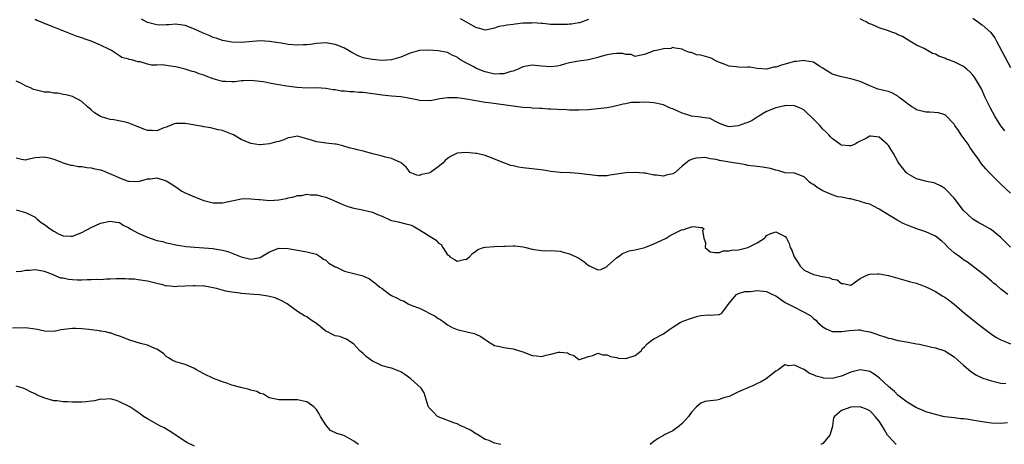
# Model space of a CAD drawing. Units: inches. Extents: x 2574000 to 2577000, y 1542000 to 1545000.
# Drawn here: x 2574370 to 2574580, y 1543925 to 1544016 of the extents above; entities that cross this region are included whole.
import ezdxf

# ---------------------------------------------------------------- set-up
doc = ezdxf.new("R2010")
doc.units = ezdxf.units.IN
doc.header["$MEASUREMENT"] = 0
doc.layers.add('LD25741542_2ft', color=151, linetype='Continuous')

msp = doc.modelspace()

# ---------------------------------------------------------------- linework, layer by layer
at = {"layer": 'LD25741542_2ft'}
for points, elevation in [([(2574581.03, 1543967.03), (2574579, 1543969.16), (2574577, 1543970.78), (2574576.64, 1543971), (2574575, 1543971.91), (2574574.25, 1543972.25), (2574573, 1543973.03), (2574571, 1543974.9), (2574569, 1543977.54), (2574567.57, 1543979), (2574567.3, 1543979.3), (2574567, 1543979.59), (2574566.13, 1543980.13), (2574565, 1543980.67), (2574564.76, 1543980.76), (2574563.47, 1543981), (2574562.87, 1543981.13), (2574561, 1543981.66), (2574559, 1543982.8), (2574558.89, 1543982.89), (2574558.78, 1543983), (2574557.98, 1543983.98), (2574557.22, 1543985), (2574557, 1543985.35), (2574556.07, 1543987), (2574555, 1543988.75), (2574554.76, 1543989), (2574553, 1543990.49), (2574551.27, 1543990.73), (2574551, 1543990.73), (2574550.33, 1543990.33), (2574548.57, 1543989.43), (2574547.9, 1543989), (2574547, 1543988.64), (2574546.65, 1543988.65), (2574545, 1543988.83), (2574544.87, 1543988.87), (2574543, 1543990.2), (2574542.61, 1543990.61), (2574542.32, 1543991), (2574541.63, 1543991.63), (2574541, 1543992.25), (2574540.63, 1543992.63), (2574540.36, 1543993), (2574539, 1543994.37), (2574538.37, 1543995), (2574537.65, 1543995.65), (2574537, 1543996.26), (2574536.53, 1543996.53), (2574535.51, 1543997), (2574535, 1543997.19), (2574533.23, 1543997.23), (2574533, 1543997.21), (2574532.84, 1543997.16), (2574531.94, 1543997), (2574531, 1543996.8), (2574529, 1543996.01), (2574527.36, 1543995), (2574527.16, 1543994.84), (2574527, 1543994.76), (2574525.92, 1543994.08), (2574525, 1543993.64), (2574524.5, 1543993.5), (2574522.93, 1543992.93), (2574521, 1543992.71), (2574520.77, 1543992.77), (2574520.11, 1543993), (2574519, 1543993.43), (2574518.15, 1543993.85), (2574517, 1543994.51), (2574515.28, 1543994.72), (2574515, 1543994.81), (2574513, 1543994.97), (2574511.5, 1543995.5), (2574511, 1543995.62), (2574510.05, 1543996.05), (2574509, 1543996.55), (2574508.65, 1543996.65), (2574507.89, 1543997), (2574507, 1543997.38), (2574505, 1543997.84), (2574504.07, 1543997.93), (2574503, 1543998), (2574501.93, 1543997.93), (2574501, 1543997.94), (2574500.12, 1543997.88), (2574499, 1543997.65), (2574498.43, 1543997.57), (2574497, 1543997.17), (2574496.09, 1543997), (2574495, 1543996.78), (2574491, 1543996.36), (2574489, 1543996.24), (2574488.28, 1543996.28), (2574487, 1543996.28), (2574486.33, 1543996.33), (2574484.4, 1543996.4), (2574483, 1543996.5), (2574482.51, 1543996.51), (2574481, 1543996.62), (2574480.66, 1543996.66), (2574479, 1543996.71), (2574478.75, 1543996.75), (2574477, 1543996.84), (2574469.81, 1543997.81), (2574469, 1543997.93), (2574465, 1543998.62), (2574463, 1543998.9), (2574461, 1543998.92), (2574459.34, 1543998.66), (2574457.65, 1543998.35), (2574457, 1543998.27), (2574455, 1543998.35), (2574454.44, 1543998.44), (2574453, 1543998.78), (2574451.9, 1543999), (2574451, 1543999.14), (2574449, 1543999.28), (2574447, 1543999.45), (2574443, 1544000.04), (2574442.07, 1544000.07), (2574441, 1544000.16), (2574440.16, 1544000.16), (2574439, 1544000.29), (2574438.32, 1544000.32), (2574437, 1544000.57), (2574436.59, 1544000.59), (2574435, 1544000.89), (2574433, 1544001), (2574431, 1544000.96), (2574428.92, 1544001.08), (2574426.61, 1544001.39), (2574425, 1544001.66), (2574424.16, 1544001.84), (2574423, 1544002.01), (2574421.72, 1544002.28), (2574421, 1544002.38), (2574419, 1544002.6), (2574417.49, 1544002.51), (2574417, 1544002.52), (2574415.66, 1544002.34), (2574415, 1544002.32), (2574413.64, 1544002.36), (2574413, 1544002.4), (2574411, 1544002.93), (2574409.5, 1544003.5), (2574409, 1544003.75), (2574408, 1544004), (2574407, 1544004.41), (2574406.5, 1544004.5), (2574405, 1544005), (2574403, 1544005.49), (2574402.41, 1544005.59), (2574400.1, 1544005.9), (2574399, 1544005.89), (2574397.84, 1544005.84), (2574397, 1544006.07), (2574395.46, 1544006.54), (2574395, 1544006.58), (2574393.57, 1544007), (2574393.1, 1544007.1), (2574393, 1544007.15), (2574391.52, 1544007.52), (2574391, 1544007.85), (2574389.34, 1544009), (2574388.74, 1544009.26), (2574387, 1544010.1), (2574385, 1544011), (2574383.48, 1544011.48), (2574383, 1544011.66), (2574381.99, 1544011.99), (2574380.55, 1544012.55), (2574379.52, 1544013), (2574377, 1544013.96), (2574375.39, 1544014.61), (2574374.82, 1544014.82), (2574374.41, 1544015), (2574373.36, 1544015.36), (2574373, 1544015.57)], 7868), ([(2574581, 1543978.59), (2574579, 1543980.52), (2574578.74, 1543980.74), (2574576.46, 1543983), (2574575.75, 1543983.75), (2574574.86, 1543984.86), (2574574.19, 1543985.81), (2574573, 1543987.46), (2574572.37, 1543988.37), (2574571.97, 1543989), (2574570.51, 1543991), (2574569.92, 1543991.92), (2574569.15, 1543993), (2574569, 1543993.26), (2574567.18, 1543995.18), (2574567, 1543995.28), (2574565.69, 1543995.69), (2574563.85, 1543995.85), (2574563, 1543995.82), (2574562.09, 1543996.09), (2574561, 1543996.34), (2574560.6, 1543996.6), (2574560.02, 1543997), (2574559, 1543997.67), (2574558.28, 1543998.28), (2574557.31, 1543999), (2574557.14, 1543999.14), (2574557, 1543999.24), (2574555.87, 1543999.87), (2574555, 1544000.23), (2574552.75, 1544000.75), (2574552.07, 1544001), (2574551, 1544001.43), (2574549, 1544002.35), (2574547, 1544002.94), (2574545, 1544003.36), (2574543.73, 1544003.73), (2574543, 1544003.96), (2574542.35, 1544004.35), (2574541.31, 1544005), (2574541, 1544005.23), (2574540.4, 1544005.6), (2574539, 1544006.53), (2574537.18, 1544006.82), (2574537, 1544006.87), (2574535.36, 1544006.64), (2574535, 1544006.61), (2574532.16, 1544005.84), (2574531, 1544005.44), (2574530.59, 1544005.41), (2574529, 1544005), (2574527, 1544005.13), (2574525.42, 1544005.42), (2574525, 1544005.46), (2574524.6, 1544005.4), (2574523, 1544005.45), (2574522.52, 1544005.48), (2574521, 1544005.62), (2574519.95, 1544006.05), (2574519, 1544006.4), (2574518.58, 1544006.58), (2574517.75, 1544007), (2574517.31, 1544007.31), (2574517, 1544007.43), (2574515, 1544008.01), (2574514.09, 1544008.09), (2574513, 1544008.53), (2574512.54, 1544008.54), (2574511.52, 1544009), (2574511, 1544009.27), (2574509.49, 1544009.49), (2574509, 1544009.6), (2574508.57, 1544009.43), (2574507, 1544009.34), (2574506.75, 1544009.25), (2574505.52, 1544009), (2574505, 1544008.91), (2574504.82, 1544008.82), (2574503, 1544008.11), (2574501.91, 1544007.91), (2574501, 1544007.7), (2574500.12, 1544008.12), (2574499, 1544008.17), (2574498.36, 1544008.36), (2574497, 1544008.35), (2574496.29, 1544008.29), (2574495, 1544008.04), (2574493.7, 1544007.7), (2574493, 1544007.48), (2574491, 1544007.03), (2574489, 1544006.73), (2574487, 1544006.36), (2574486.14, 1544006.14), (2574485, 1544005.82), (2574484.32, 1544005.68), (2574483, 1544005.5), (2574481, 1544005.64), (2574479, 1544005.85), (2574477, 1544005.49), (2574476.05, 1544005), (2574475, 1544004.6), (2574474.48, 1544004.48), (2574473, 1544003.99), (2574472.02, 1544004.02), (2574471, 1544003.97), (2574469, 1544004.45), (2574468.57, 1544004.57), (2574467, 1544005.25), (2574466.43, 1544005.57), (2574465, 1544006.28), (2574463.77, 1544007), (2574463.29, 1544007.29), (2574463, 1544007.54), (2574461.97, 1544007.97), (2574461, 1544008.53), (2574460.6, 1544008.6), (2574459, 1544008.95), (2574457, 1544009.09), (2574455, 1544009), (2574453, 1544008.4), (2574451.99, 1544007.99), (2574451, 1544007.56), (2574449.03, 1544006.97), (2574447, 1544006.86), (2574445, 1544007.04), (2574443.36, 1544007.36), (2574443, 1544007.46), (2574441.88, 1544007.88), (2574440.57, 1544008.57), (2574439.87, 1544009), (2574439, 1544009.48), (2574438.17, 1544009.83), (2574437, 1544010.3), (2574435, 1544010.63), (2574433, 1544010.5), (2574431.72, 1544010.28), (2574431, 1544010.21), (2574430.19, 1544010.19), (2574429, 1544010.11), (2574427, 1544010.26), (2574425.46, 1544010.54), (2574423, 1544010.94), (2574421, 1544011.02), (2574417, 1544010.69), (2574415, 1544010.77), (2574413, 1544011.15), (2574411.61, 1544011.61), (2574411, 1544011.79), (2574410.16, 1544012.16), (2574408.75, 1544012.75), (2574407, 1544013.57), (2574405, 1544014.32), (2574403.45, 1544014.55), (2574403, 1544014.63), (2574401.53, 1544014.47), (2574401, 1544014.49), (2574399.58, 1544014.42), (2574399, 1544014.45), (2574397, 1544014.96), (2574395.7, 1544015.7)], 7870), ([(2574491, 1544015.57), (2574489.11, 1544014.89), (2574489, 1544014.86), (2574487.4, 1544014.6), (2574487, 1544014.57), (2574486.57, 1544014.56), (2574485, 1544014.5), (2574483, 1544014.56), (2574481.28, 1544014.72), (2574481, 1544014.72), (2574479.13, 1544014.87), (2574478.85, 1544014.85), (2574477, 1544014.8), (2574475.37, 1544014.63), (2574475, 1544014.55), (2574473.6, 1544014.4), (2574473, 1544014.27), (2574471.91, 1544014.09), (2574471, 1544013.77), (2574469.41, 1544013.41), (2574469, 1544013.34), (2574468.55, 1544013.45), (2574467, 1544013.88), (2574465.04, 1544015.04), (2574463.73, 1544015.73)], 7872), ([(2574579.84, 1543991.84), (2574578.96, 1543992.96), (2574577.72, 1543995), (2574576.74, 1543996.73), (2574576.28, 1543997.72), (2574575.66, 1543999), (2574574.81, 1544000.81), (2574573.32, 1544003.32), (2574573, 1544003.75), (2574572.4, 1544004.4), (2574571.74, 1544005), (2574571, 1544005.58), (2574569, 1544006.54), (2574567.83, 1544007), (2574567.22, 1544007.22), (2574567, 1544007.33), (2574565.75, 1544007.75), (2574565, 1544008.2), (2574564.37, 1544008.37), (2574563.32, 1544009), (2574562.61, 1544009.39), (2574561, 1544010.11), (2574559.57, 1544011), (2574559, 1544011.3), (2574557.97, 1544011.97), (2574557, 1544012.34), (2574556.59, 1544012.59), (2574555.51, 1544013), (2574555, 1544013.16), (2574553, 1544013.84), (2574551.48, 1544014.52), (2574550.77, 1544014.77), (2574550.36, 1544015), (2574549.45, 1544015.45), (2574549, 1544015.73)], 7872), ([(2574573, 1544015.89), (2574573.5, 1544015.5), (2574574.18, 1544015), (2574574.65, 1544014.65), (2574575, 1544014.43), (2574576.81, 1544012.81), (2574577, 1544012.58), (2574577.67, 1544011.67), (2574578.04, 1544011), (2574581, 1544005.38)], 7874), ([(2574580.48, 1543957), (2574579, 1543958.12), (2574577.95, 1543959), (2574577.42, 1543959.42), (2574577, 1543959.82), (2574575.57, 1543961), (2574575, 1543961.45), (2574571.84, 1543963.84), (2574571, 1543964.38), (2574570.64, 1543964.64), (2574570.2, 1543965), (2574569, 1543965.86), (2574567.73, 1543967), (2574567, 1543967.79), (2574566.35, 1543968.35), (2574565, 1543969.44), (2574563, 1543970.35), (2574561.06, 1543971), (2574559.54, 1543971.54), (2574558.14, 1543972.13), (2574556.85, 1543972.85), (2574553, 1543975.2), (2574551.79, 1543975.79), (2574551, 1543976.2), (2574550.35, 1543976.35), (2574549, 1543976.82), (2574548.84, 1543976.84), (2574548.22, 1543977), (2574547, 1543977.34), (2574546.65, 1543977.35), (2574545, 1543977.74), (2574544.2, 1543977.8), (2574543, 1543978.19), (2574541, 1543979.06), (2574539.77, 1543979.77), (2574539, 1543980.41), (2574538.6, 1543980.6), (2574538.12, 1543981), (2574537, 1543982.09), (2574535, 1543982.82), (2574534.84, 1543982.84), (2574533, 1543982.91), (2574531.42, 1543983.42), (2574531, 1543983.45), (2574529.84, 1543983.84), (2574528.13, 1543984.13), (2574527, 1543984.23), (2574526.35, 1543984.35), (2574525, 1543984.48), (2574524.6, 1543984.6), (2574523, 1543984.87), (2574522.38, 1543985), (2574520.71, 1543985.29), (2574519, 1543985.54), (2574518.24, 1543985.76), (2574517, 1543985.89), (2574515.85, 1543986.15), (2574515, 1543986.13), (2574513.94, 1543986.06), (2574513, 1543985.74), (2574512.48, 1543985.52), (2574511.81, 1543985), (2574511, 1543984.33), (2574509.52, 1543983), (2574509, 1543982.7), (2574507.61, 1543982.39), (2574507, 1543982.23), (2574505.56, 1543982.44), (2574505, 1543982.43), (2574503.18, 1543982.82), (2574502.87, 1543982.87), (2574501, 1543982.97), (2574499, 1543982.89), (2574495.61, 1543982.39), (2574495, 1543982.29), (2574493, 1543982.27), (2574489, 1543982.77), (2574487.09, 1543982.91), (2574485, 1543982.98), (2574483, 1543983.18), (2574481.45, 1543983.45), (2574479, 1543983.77), (2574477, 1543983.97), (2574476.12, 1543984.12), (2574475, 1543984.37), (2574474.5, 1543984.5), (2574473, 1543985.07), (2574469.6, 1543986.4), (2574469, 1543986.59), (2574467.23, 1543987), (2574467, 1543987.04), (2574465, 1543987.22), (2574463, 1543987.09), (2574461.63, 1543986.37), (2574461, 1543986), (2574460.47, 1543985.53), (2574460, 1543985), (2574459, 1543984.18), (2574457.33, 1543983), (2574457, 1543982.82), (2574455.44, 1543982.56), (2574455, 1543982.34), (2574454.4, 1543982.4), (2574453, 1543982.98), (2574452.12, 1543984.12), (2574451.16, 1543985), (2574451, 1543985.11), (2574450.83, 1543985.17), (2574449, 1543985.98), (2574447.73, 1543986.27), (2574447, 1543986.48), (2574445.07, 1543986.93), (2574443, 1543987.5), (2574441.78, 1543987.78), (2574441, 1543988.01), (2574440.2, 1543988.19), (2574438.66, 1543988.66), (2574437.2, 1543989), (2574437.04, 1543989.04), (2574435, 1543989.24), (2574434.7, 1543989.3), (2574433, 1543989.5), (2574432.17, 1543989.83), (2574431, 1543990.17), (2574429, 1543990.7), (2574427.59, 1543990.41), (2574427, 1543990.34), (2574426.03, 1543989.97), (2574425, 1543989.62), (2574424.47, 1543989.53), (2574423, 1543989.09), (2574421, 1543988.89), (2574420.9, 1543988.9), (2574419.95, 1543989), (2574419, 1543989.14), (2574417, 1543990), (2574415.36, 1543991), (2574415.11, 1543991.11), (2574413.67, 1543991.67), (2574413, 1543991.91), (2574412.07, 1543992.07), (2574411, 1543992.36), (2574410.48, 1543992.48), (2574409, 1543992.73), (2574408.82, 1543992.82), (2574405, 1543993.45), (2574403, 1543993.45), (2574402.67, 1543993.33), (2574401.9, 1543993), (2574401, 1543992.65), (2574400.47, 1543992.47), (2574399, 1543991.84), (2574397.95, 1543991.95), (2574397, 1543991.96), (2574396.24, 1543992.24), (2574395, 1543992.73), (2574394.78, 1543992.78), (2574393, 1543993.51), (2574392.29, 1543993.71), (2574389.81, 1543994.19), (2574389, 1543994.28), (2574387.15, 1543994.85), (2574387, 1543994.89), (2574385.7, 1543995.7), (2574385, 1543996.33), (2574384.19, 1543997), (2574383, 1543998.09), (2574381, 1543999.17), (2574379.57, 1543999.57), (2574379, 1543999.64), (2574377.9, 1543999.9), (2574377, 1543999.88), (2574376.1, 1544000.1), (2574375, 1544000.14), (2574373, 1544000.63), (2574372.69, 1544000.69), (2574372.05, 1544001), (2574371, 1544001.46), (2574369.96, 1544002.04), (2574369, 1544002.48)], 7866), ([(2574369, 1543986.1), (2574370.15, 1543985.85), (2574371, 1543985.7), (2574372.02, 1543985.98), (2574373, 1543986.18), (2574375, 1543986.34), (2574375.92, 1543986.08), (2574377, 1543985.84), (2574379, 1543985.07), (2574380.58, 1543984.58), (2574381, 1543984.56), (2574382.24, 1543984.24), (2574383, 1543984.26), (2574384.04, 1543984.04), (2574385, 1543983.98), (2574385.78, 1543983.78), (2574387, 1543983.52), (2574387.38, 1543983.38), (2574390.22, 1543982.22), (2574391, 1543981.83), (2574392.85, 1543981.15), (2574393, 1543981.12), (2574394.97, 1543981.03), (2574396.54, 1543981.46), (2574397, 1543981.64), (2574397.66, 1543981.66), (2574399, 1543981.85), (2574401, 1543981.2), (2574402.36, 1543980.36), (2574403.56, 1543979.56), (2574404.34, 1543979), (2574405, 1543978.62), (2574407, 1543977.76), (2574409, 1543977.04), (2574411, 1543976.53), (2574413, 1543976.51), (2574415, 1543976.93), (2574416.67, 1543977.33), (2574417, 1543977.34), (2574418.55, 1543977.45), (2574419, 1543977.4), (2574420.74, 1543977.26), (2574421, 1543977.21), (2574423, 1543977.02), (2574425, 1543977.14), (2574426.55, 1543977.45), (2574427, 1543977.6), (2574428.21, 1543977.79), (2574429, 1543978.1), (2574429.89, 1543978.11), (2574431, 1543978.35), (2574431.76, 1543978.24), (2574433, 1543978.22), (2574434.09, 1543977.91), (2574435, 1543977.69), (2574436.73, 1543977), (2574438.27, 1543976.27), (2574439.72, 1543975.72), (2574441, 1543975.35), (2574442.87, 1543975), (2574445, 1543974.5), (2574446.03, 1543974.03), (2574447, 1543973.66), (2574448.83, 1543972.83), (2574449, 1543972.77), (2574450.43, 1543972.43), (2574452.07, 1543972.07), (2574453, 1543971.82), (2574453.59, 1543971.59), (2574455, 1543970.79), (2574458.53, 1543968.53), (2574459, 1543967.98), (2574459.61, 1543967.61), (2574459.95, 1543967), (2574461, 1543965.41), (2574461.26, 1543965.26), (2574461.49, 1543965), (2574462.46, 1543964.46), (2574463, 1543964.1), (2574464.47, 1543964.47), (2574465, 1543964.54), (2574465.66, 1543965), (2574466.28, 1543965.72), (2574467, 1543966.18), (2574467.45, 1543966.55), (2574468.64, 1543967), (2574469, 1543967.1), (2574469.09, 1543967.09), (2574471, 1543967.23), (2574473, 1543967.26), (2574473.29, 1543967.29), (2574475, 1543967.33), (2574475.32, 1543967.32), (2574477.13, 1543967.13), (2574477.66, 1543967), (2574479, 1543966.64), (2574479.45, 1543966.55), (2574481, 1543966.32), (2574481.71, 1543966.29), (2574483, 1543966.35), (2574485, 1543966.23), (2574485.9, 1543965.9), (2574487, 1543965.65), (2574488.42, 1543965), (2574489, 1543964.69), (2574490.03, 1543964.03), (2574491, 1543963.19), (2574491.14, 1543963.14), (2574491.39, 1543963), (2574493, 1543962.22), (2574493.67, 1543962.33), (2574495, 1543962.94), (2574495.05, 1543963), (2574497, 1543964.77), (2574497.35, 1543965), (2574498.26, 1543965.74), (2574499.73, 1543966.27), (2574501, 1543966.47), (2574503.02, 1543967.02), (2574505, 1543967.8), (2574506.4, 1543968.4), (2574507.61, 1543969), (2574508.46, 1543969.54), (2574509, 1543969.83), (2574511, 1543970.8), (2574511.21, 1543970.79), (2574511.69, 1543971), (2574513, 1543971.41), (2574513.45, 1543971.45), (2574515, 1543971.27), (2574515.26, 1543971.26), (2574515.67, 1543971), (2574515.36, 1543970.64), (2574515.6, 1543969), (2574515.98, 1543967.98), (2574515.89, 1543967), (2574517, 1543966.09), (2574517.94, 1543965.94), (2574519, 1543965.92), (2574519.74, 1543966.26), (2574521, 1543966.28), (2574521.54, 1543966.46), (2574523, 1543966.49), (2574525, 1543967.02), (2574527, 1543968.01), (2574528.54, 1543969), (2574528.77, 1543969.23), (2574529, 1543969.52), (2574529.95, 1543969.95), (2574531, 1543970.33), (2574532.4, 1543969.6), (2574533, 1543969.35), (2574533.28, 1543969), (2574533.86, 1543967.86), (2574534.02, 1543967), (2574534.41, 1543966.41), (2574534.88, 1543965), (2574535.73, 1543963.73), (2574536.14, 1543963), (2574537, 1543962.15), (2574539, 1543961.22), (2574540, 1543961), (2574540.84, 1543960.84), (2574541, 1543960.8), (2574542.52, 1543960.52), (2574543, 1543960.26), (2574544.07, 1543960.07), (2574545, 1543959.3), (2574545.34, 1543959.34), (2574547, 1543958.99), (2574549, 1543960.35), (2574550.23, 1543961), (2574550.78, 1543961.22), (2574551, 1543961.29), (2574552.63, 1543961.37), (2574553, 1543961.36), (2574555, 1543961.02), (2574557, 1543960.48), (2574559, 1543959.92), (2574559.69, 1543959.69), (2574561, 1543959.36), (2574561.25, 1543959.25), (2574561.9, 1543959), (2574563, 1543958.62), (2574563.73, 1543958.27), (2574565, 1543957.61), (2574566.62, 1543956.62), (2574567, 1543956.41), (2574567.82, 1543955.82), (2574569, 1543954.9), (2574571.24, 1543953), (2574572.23, 1543952.23), (2574573.73, 1543951), (2574575, 1543949.99), (2574577, 1543948.49), (2574577.91, 1543947.91), (2574579, 1543947.28), (2574579.66, 1543947), (2574581, 1543946.48)], 7864), ([(2574369, 1543975.04), (2574371, 1543974.49), (2574372.01, 1543973.99), (2574373, 1543973.43), (2574373.49, 1543973), (2574374.32, 1543972.32), (2574375, 1543971.89), (2574376.21, 1543971), (2574377, 1543970.44), (2574378.13, 1543969.87), (2574379, 1543969.47), (2574380.62, 1543969.38), (2574381, 1543969.39), (2574383, 1543970.18), (2574385, 1543971.23), (2574387, 1543972.16), (2574389, 1543972.63), (2574390.36, 1543972.36), (2574391, 1543972.29), (2574391.79, 1543971.79), (2574393, 1543971.22), (2574393.31, 1543971), (2574395, 1543970.08), (2574397, 1543969.19), (2574399, 1543968.51), (2574400.24, 1543968.24), (2574401, 1543967.97), (2574401.85, 1543967.85), (2574403, 1543967.56), (2574403.49, 1543967.49), (2574405.24, 1543967.24), (2574407.08, 1543967.08), (2574409, 1543966.95), (2574411, 1543966.79), (2574411.28, 1543966.72), (2574413, 1543966.42), (2574414.12, 1543966.13), (2574417, 1543964.98), (2574419, 1543964.52), (2574421, 1543964.89), (2574421.23, 1543965), (2574423, 1543966.07), (2574425, 1543966.86), (2574427, 1543966.8), (2574429, 1543966.4), (2574431, 1543966.08), (2574433, 1543965.56), (2574433.89, 1543965), (2574434.54, 1543964.54), (2574435, 1543964.31), (2574435.67, 1543963.67), (2574437, 1543962.9), (2574437.15, 1543962.85), (2574439, 1543961.98), (2574440.41, 1543961.59), (2574441, 1543961.45), (2574442.68, 1543961), (2574442.92, 1543960.92), (2574444.3, 1543960.3), (2574445, 1543959.79), (2574445.48, 1543959.48), (2574445.99, 1543959), (2574446.57, 1543958.57), (2574447, 1543958.22), (2574448.66, 1543957), (2574449, 1543956.78), (2574450.22, 1543956.22), (2574451, 1543955.75), (2574451.59, 1543955.59), (2574452.6, 1543955), (2574453.35, 1543954.65), (2574455, 1543954.04), (2574458.35, 1543952.35), (2574459, 1543951.87), (2574459.55, 1543951.55), (2574460.36, 1543951), (2574461, 1543950.53), (2574461.93, 1543949.93), (2574463, 1543949.52), (2574465.11, 1543949), (2574466.65, 1543948.65), (2574467, 1543948.53), (2574468.04, 1543948.04), (2574469, 1543947.36), (2574469.22, 1543947.22), (2574469.52, 1543947), (2574471, 1543946.12), (2574472.12, 1543945.88), (2574473, 1543945.65), (2574475, 1543945.38), (2574477, 1543944.75), (2574479, 1543943.99), (2574479.91, 1543943.91), (2574481, 1543943.75), (2574482.04, 1543944.04), (2574483, 1543944.22), (2574484.67, 1543944.67), (2574485, 1543944.69), (2574486.54, 1543944.54), (2574487, 1543944.22), (2574487.94, 1543943.94), (2574489, 1543943.11), (2574489.13, 1543943.13), (2574491, 1543943.76), (2574491.97, 1543943.97), (2574493, 1543944.44), (2574494.11, 1543944.11), (2574495, 1543944.14), (2574495.74, 1543943.74), (2574497, 1543943.51), (2574497.41, 1543943.41), (2574499, 1543943.34), (2574501, 1543944), (2574502.25, 1543945), (2574502.55, 1543945.45), (2574503, 1543945.85), (2574503.53, 1543946.47), (2574504.25, 1543947), (2574505, 1543947.53), (2574507, 1543948.6), (2574508.39, 1543949.61), (2574509, 1543950.02), (2574510.55, 1543951), (2574511, 1543951.21), (2574511.33, 1543951.33), (2574513, 1543951.92), (2574514.37, 1543952.37), (2574515, 1543952.47), (2574516.66, 1543952.66), (2574517, 1543952.58), (2574518.74, 1543952.74), (2574519, 1543952.69), (2574519.45, 1543953), (2574520.13, 1543953.87), (2574521, 1543955.12), (2574522.57, 1543957), (2574522.86, 1543957.14), (2574523, 1543957.16), (2574524.38, 1543957.62), (2574525.6, 1543957.6), (2574527, 1543957.81), (2574528.32, 1543957.68), (2574529, 1543957.64), (2574530.27, 1543957), (2574531, 1543956.67), (2574532.01, 1543956.01), (2574533, 1543955.3), (2574533.53, 1543955), (2574535, 1543954.25), (2574536.61, 1543953.39), (2574537, 1543953.23), (2574538.45, 1543952.45), (2574539, 1543951.83), (2574539.5, 1543951.5), (2574539.97, 1543951), (2574541, 1543950.08), (2574541.69, 1543949.69), (2574543, 1543949.09), (2574545, 1543949.06), (2574546.67, 1543949.33), (2574548.58, 1543949.42), (2574549, 1543949.42), (2574549.33, 1543949.33), (2574551, 1543949.03), (2574552.52, 1543948.52), (2574553, 1543948.34), (2574554.03, 1543948.03), (2574555, 1543947.65), (2574555.58, 1543947.58), (2574557, 1543947.17), (2574557.17, 1543947.17), (2574559.21, 1543946.79), (2574561, 1543946.49), (2574561.63, 1543946.37), (2574564.22, 1543945.78), (2574565, 1543945.57), (2574567, 1543944.94), (2574569, 1543943.72), (2574569.83, 1543943), (2574571, 1543941.93), (2574572.56, 1543940.56), (2574573.77, 1543939.77), (2574575.14, 1543939.14), (2574577, 1543938.54), (2574577.55, 1543938.45), (2574579, 1543938.1), (2574580, 1543938)], 7862), ([(2574472.37, 1543925), (2574471, 1543925.31), (2574469.85, 1543925.85), (2574469, 1543926.07), (2574467.23, 1543927.23), (2574467, 1543927.29), (2574465.98, 1543927.98), (2574464.63, 1543928.63), (2574463.83, 1543929), (2574463, 1543929.43), (2574462.35, 1543929.65), (2574459, 1543930.89), (2574458.8, 1543931), (2574457.94, 1543931.94), (2574457, 1543932.87), (2574456.9, 1543933), (2574456.84, 1543933.16), (2574455.99, 1543935.99), (2574455.35, 1543937), (2574453.13, 1543939), (2574451.89, 1543939.89), (2574451, 1543940.47), (2574450.65, 1543940.65), (2574449, 1543941.25), (2574448.68, 1543941.32), (2574447, 1543941.79), (2574446.17, 1543942.17), (2574445, 1543942.78), (2574443.68, 1543943.68), (2574443, 1543944.4), (2574442.65, 1543944.65), (2574442.28, 1543945), (2574441, 1543946.4), (2574439.44, 1543947.44), (2574439, 1543947.57), (2574438.02, 1543948.02), (2574437, 1543948.18), (2574436.46, 1543948.46), (2574435.35, 1543949), (2574435, 1543949.19), (2574433, 1543950.8), (2574432.66, 1543951), (2574431.67, 1543951.67), (2574431, 1543952.22), (2574430.45, 1543952.45), (2574429, 1543953.36), (2574426.8, 1543955), (2574425.64, 1543955.64), (2574425, 1543955.89), (2574424.23, 1543956.23), (2574423, 1543956.52), (2574422.63, 1543956.63), (2574420.88, 1543956.88), (2574419.68, 1543957), (2574417, 1543957.22), (2574416.74, 1543957.26), (2574415, 1543957.47), (2574413.69, 1543957.69), (2574411.74, 1543958.26), (2574411, 1543958.42), (2574409.25, 1543958.75), (2574409, 1543958.77), (2574407.16, 1543958.84), (2574406.81, 1543958.81), (2574403.31, 1543958.69), (2574403, 1543958.62), (2574401.21, 1543958.79), (2574401, 1543958.77), (2574400.34, 1543959), (2574399.25, 1543959.25), (2574397, 1543959.84), (2574395, 1543960.13), (2574394.21, 1543960.21), (2574393, 1543960.26), (2574392.32, 1543960.32), (2574391, 1543960.29), (2574390.32, 1543960.32), (2574389, 1543960.22), (2574388.25, 1543960.25), (2574387, 1543960.13), (2574386.18, 1543960.18), (2574385, 1543960.07), (2574384.11, 1543960.11), (2574383, 1543960.01), (2574382.06, 1543960.06), (2574381, 1543960.08), (2574380.16, 1543960.16), (2574379, 1543960.44), (2574378.49, 1543960.49), (2574377, 1543961.13), (2574376.74, 1543961.26), (2574375, 1543961.85), (2574373.89, 1543962.11), (2574373, 1543962.24), (2574371.9, 1543962.1), (2574371, 1543962.1), (2574370.11, 1543961.89), (2574369, 1543961.84)], 7860), ([(2574441.96, 1543925), (2574441, 1543925.71), (2574439, 1543926.81), (2574438.62, 1543927), (2574437.37, 1543927.37), (2574435.98, 1543927.98), (2574435.15, 1543929), (2574435, 1543929.17), (2574433.88, 1543931), (2574433.57, 1543931.57), (2574433, 1543932.49), (2574432.76, 1543932.76), (2574432.48, 1543933), (2574431, 1543934.07), (2574430.27, 1543934.27), (2574429, 1543934.55), (2574427, 1543934.53), (2574425.46, 1543934.54), (2574425, 1543934.51), (2574423, 1543934.91), (2574422.76, 1543935), (2574421.72, 1543935.72), (2574421, 1543935.89), (2574420.31, 1543936.31), (2574419, 1543936.58), (2574418.69, 1543936.69), (2574416.87, 1543937.13), (2574415, 1543937.67), (2574413.94, 1543938.06), (2574413, 1543938.34), (2574411.06, 1543939.06), (2574409, 1543940.08), (2574407.29, 1543941), (2574407, 1543941.18), (2574405, 1543942.07), (2574403, 1543942.63), (2574402.26, 1543943), (2574401.48, 1543943.48), (2574401, 1543943.75), (2574400.39, 1543944.39), (2574399, 1543945.29), (2574398.57, 1543945.43), (2574397, 1543946.17), (2574395.5, 1543946.5), (2574393.25, 1543947.25), (2574393, 1543947.31), (2574391.78, 1543947.78), (2574391, 1543948.11), (2574390.28, 1543948.28), (2574389, 1543948.8), (2574388.8, 1543948.8), (2574388.04, 1543949), (2574387, 1543949.19), (2574386.75, 1543949.25), (2574385, 1543949.43), (2574384.47, 1543949.53), (2574383, 1543949.67), (2574381.73, 1543949.73), (2574381, 1543949.73), (2574380.37, 1543949.63), (2574378.59, 1543949.41), (2574377, 1543949.12), (2574375, 1543949.16), (2574373.48, 1543949.48), (2574373, 1543949.6), (2574371, 1543949.89), (2574368.18, 1543949.82)], 7858), ([(2574580.37, 1543929.63), (2574579, 1543929.47), (2574577, 1543929.53), (2574575, 1543929.8), (2574571.61, 1543930.39), (2574571, 1543930.45), (2574570.46, 1543930.46), (2574569, 1543930.67), (2574567, 1543930.93), (2574566.64, 1543931), (2574565, 1543931.37), (2574563.77, 1543931.77), (2574563, 1543931.99), (2574562.29, 1543932.29), (2574561, 1543932.83), (2574559, 1543933.99), (2574557, 1543935.51), (2574556.27, 1543936.27), (2574555, 1543937.34), (2574553.12, 1543939.12), (2574551.97, 1543939.97), (2574551, 1543940.57), (2574550.65, 1543940.65), (2574549, 1543940.95), (2574547, 1543940.39), (2574545.97, 1543939.97), (2574545, 1543939.54), (2574543, 1543939.08), (2574541.17, 1543939.17), (2574541, 1543939.2), (2574539.56, 1543939.56), (2574539, 1543939.87), (2574538.13, 1543940.13), (2574537, 1543940.96), (2574536.96, 1543940.96), (2574535, 1543941.88), (2574533.78, 1543941.78), (2574533, 1543941.97), (2574532.4, 1543941.6), (2574531.64, 1543941), (2574531, 1543940.62), (2574528.95, 1543939), (2574527.72, 1543938.28), (2574527, 1543938.01), (2574526.33, 1543937.67), (2574525, 1543937.11), (2574523, 1543936.19), (2574521.44, 1543935.44), (2574521, 1543935.24), (2574520.13, 1543935), (2574519.28, 1543934.72), (2574519, 1543934.57), (2574518.42, 1543934.42), (2574517, 1543934.33), (2574515.87, 1543934.13), (2574515, 1543933.8), (2574514.06, 1543933), (2574513, 1543931.91), (2574512.39, 1543931), (2574511.75, 1543930.25), (2574511, 1543929.47), (2574510.47, 1543929), (2574509, 1543927.94), (2574507.06, 1543927), (2574507, 1543926.95), (2574505.78, 1543926.22), (2574505, 1543925.61), (2574504.62, 1543925.38), (2574504.22, 1543925)], 7860), ([(2574407, 1543924.63), (2574405.41, 1543925.41), (2574405, 1543925.66), (2574403.05, 1543927), (2574401.8, 1543927.8), (2574400.53, 1543928.53), (2574399.65, 1543929), (2574397, 1543930.48), (2574396.15, 1543931), (2574395.47, 1543931.47), (2574394.32, 1543932.32), (2574393.23, 1543933), (2574391, 1543934.09), (2574390.36, 1543934.36), (2574389, 1543934.74), (2574387.39, 1543934.61), (2574387, 1543934.64), (2574385.7, 1543934.3), (2574385, 1543934.23), (2574383.94, 1543934.06), (2574383, 1543934), (2574382.02, 1543934.02), (2574381, 1543934), (2574379.94, 1543934.06), (2574379, 1543934.08), (2574377.71, 1543934.29), (2574377, 1543934.32), (2574375.12, 1543934.88), (2574374.92, 1543934.92), (2574374.75, 1543935), (2574373.49, 1543935.49), (2574373, 1543935.79), (2574372.15, 1543936.15), (2574371, 1543936.8), (2574370.45, 1543937), (2574369, 1543937.45)], 7856), ([(2574556.66, 1543925), (2574555, 1543926.75), (2574554.82, 1543927), (2574554.13, 1543928.13), (2574553.66, 1543929), (2574553, 1543929.98), (2574552.2, 1543931), (2574551.63, 1543931.63), (2574551, 1543932.19), (2574550.46, 1543932.46), (2574549, 1543933.05), (2574547, 1543932.98), (2574545, 1543932.26), (2574543.5, 1543931), (2574543.31, 1543930.69), (2574543.09, 1543929), (2574543, 1543928.6), (2574542.51, 1543927), (2574541, 1543925.19), (2574540.59, 1543925)], 7858)]:
    msp.add_lwpolyline(points, dxfattribs=dict(at, elevation=elevation))

doc.saveas('drawing.dxf')
